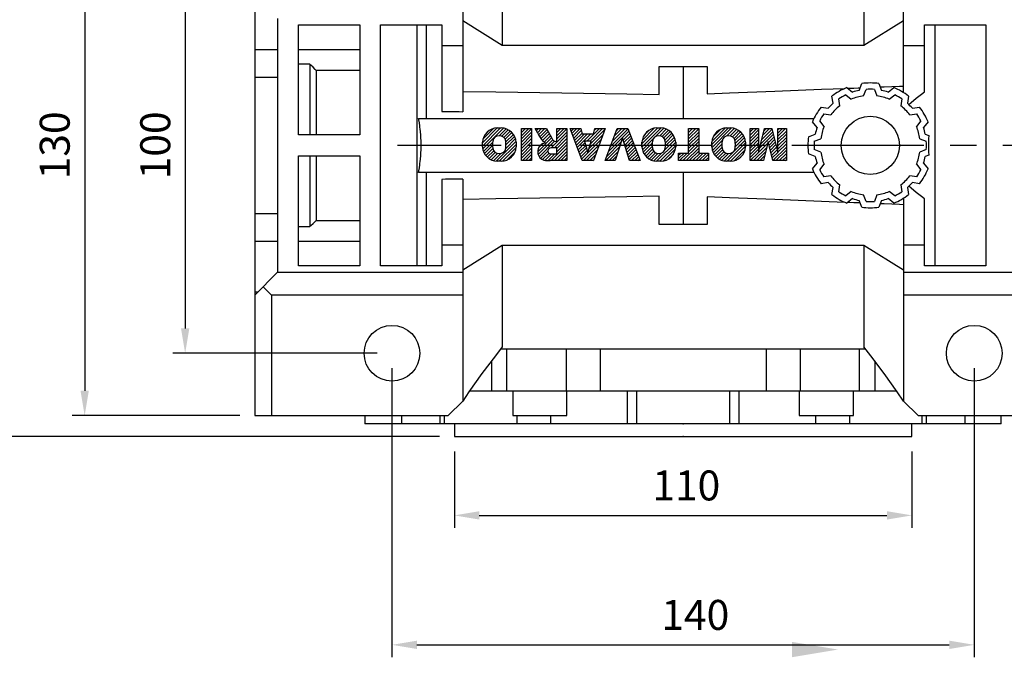
# Model space of a CAD drawing. Extents: x -1490 to -140, y 19 to 980.
# Drawn here: x -1323 to -1086, y 556 to 709 of the extents above; entities that cross this region are included whole.
import ezdxf

# ---------------------------------------------------------------- set-up
doc = ezdxf.new("R2010")
doc.units = 0
doc.header["$MEASUREMENT"] = 0
doc.linetypes.add('CENTER', pattern=[50.800000000000004, 31.75, -6.35, 6.35, -6.35])
doc.layers.add('CENTER', color=1, linetype='CENTER')
doc.layers.add('TEXT', color=3, linetype='Continuous')
doc.styles.add('MX_NOTE_STANDARD', font='txt.shx', dxfattribs={"height": 3.15, "bigfont": 'extfont.shx'})
doc.dimstyles.new('MXDIMSTYLE', dxfattribs={"dimtxt": 3.15, "dimasz": 2.5, "dimexe": 1.5, "dimexo": 1, "dimgap": 1, "dimtad": 1, "dimdec": 4, "dimdsep": 46, "dimtxsty": 'MX_NOTE_STANDARD', "dimcen": 2.5, "dimadec": 0, "dimazin": 0, "dimtfac": 1, "dimtdec": 4, "dimtmove": 2, "dimatfit": 3, "dimfxl": 1, "dimtolj": 1, "dimarcsym": 0})

# ---------------------------------------------------------------- blocks, each defined once
blk = doc.blocks.new('*D17')
at = {"color": 3, "lineweight": -2}
for p, q in [((-1221.80656430989, 749.1170996822771), (-1340.161632270685, 749.1170996822788)), ((-1337.161632270685, 743.1170996822788), (-1337.161632270687, 615.1170996822788)), ((-1221.806564309892, 609.1170996822771), (-1340.161632270688, 609.1170996822788))]:
    blk.add_line(p, q, dxfattribs=at)
at = {"color": 3}
for points in [[(-1338.161632270685, 743.1170996822788), (-1336.161632270685, 743.1170996822786), (-1337.161632270685, 749.1170996822788)], [(-1338.161632270687, 615.1170996822788), (-1336.161632270687, 615.1170996822786), (-1337.161632270688, 609.1170996822788)]]:
    blk.add_solid(points, dxfattribs=at)
at = {"layer": 'DEFPOINTS', "color": 0}
for p in [(-1218.2065643099, 749.1170996822602), (-1337.161632270696, 609.1170996822603), (-1218.2065643099, 609.1170996822602)]:
    blk.add_point(p, dxfattribs=at)
at = {"color": 3, "insert": (-1344.361632270686, 679.1170996822789), "char_height": 7.199999999999999, "attachment_point": 5, "rotation": 89.9999999999992}
blk.add_mtext('\\A1;140', dxfattribs=at)
blk = doc.blocks.new('*D18')
at = {"color": 3, "lineweight": -2}
for p, q in [((-1236.80656430989, 729.1170996822773), (-1285.928483186591, 729.117099682278)), ((-1282.928483186592, 723.117099682278), (-1282.928483186593, 635.117099682278)), ((-1236.806564309891, 629.1170996822773), (-1285.928483186593, 629.117099682278))]:
    blk.add_line(p, q, dxfattribs=at)
at = {"color": 3}
for points in [[(-1283.928483186592, 723.117099682278), (-1281.928483186592, 723.117099682278), (-1282.928483186591, 729.117099682278)], [(-1283.928483186593, 635.117099682278), (-1281.928483186593, 635.117099682278), (-1282.928483186593, 629.117099682278)]]:
    blk.add_solid(points, dxfattribs=at)
at = {"layer": 'DEFPOINTS', "color": 0}
for p in [(-1233.2065643099, 729.1170996822602), (-1282.928483186601, 629.1170996822603), (-1233.2065643099, 629.1170996822602)]:
    blk.add_point(p, dxfattribs=at)
at = {"color": 3, "insert": (-1290.128483186592, 679.1170996822781), "char_height": 7.199999999999999, "attachment_point": 5, "rotation": 89.9999999999992}
blk.add_mtext('\\A1;100', dxfattribs=at)
blk = doc.blocks.new('*D19')
at = {"color": 3, "lineweight": -2}
for p, q in [((-1269.80656430989, 744.1170996822777), (-1310.095690043059, 744.1170996822783)), ((-1307.095690043059, 738.1170996822783), (-1307.095690043061, 620.1170996822783)), ((-1269.806564309892, 614.1170996822777), (-1310.095690043061, 614.1170996822783))]:
    blk.add_line(p, q, dxfattribs=at)
at = {"color": 3}
for points in [[(-1308.095690043059, 738.1170996822783), (-1306.095690043059, 738.1170996822783), (-1307.095690043059, 744.1170996822783)], [(-1308.095690043061, 620.1170996822783), (-1306.095690043061, 620.1170996822783), (-1307.095690043061, 614.1170996822783)]]:
    blk.add_solid(points, dxfattribs=at)
at = {"layer": 'DEFPOINTS', "color": 0}
for p in [(-1266.2065643099, 744.1170996822602), (-1307.095690043069, 614.1170996822603), (-1266.2065643099, 614.1170996822602)]:
    blk.add_point(p, dxfattribs=at)
at = {"color": 3, "insert": (-1314.29569004306, 679.1170996822784), "char_height": 7.199999999999999, "attachment_point": 5, "rotation": 89.9999999999992}
blk.add_mtext('\\A1;130', dxfattribs=at)
blk = doc.blocks.new('*D20')
at = {"color": 3, "lineweight": -2}
for p, q in [((-1233.206564309892, 625.5170996822774), (-1233.206564309892, 556.0036377131609)), ((-1093.206564309892, 625.5170996822754), (-1093.206564309892, 556.0036377131589)), ((-1227.206564309892, 559.0036377131609), (-1099.206564309892, 559.003637713159))]:
    blk.add_line(p, q, dxfattribs=at)
at = {"color": 3}
for points in [[(-1227.206564309892, 560.0036377131609), (-1227.206564309892, 558.0036377131609), (-1233.206564309892, 559.0036377131609)], [(-1099.206564309892, 560.003637713159), (-1099.206564309892, 558.003637713159), (-1093.206564309892, 559.0036377131589)]]:
    blk.add_solid(points, dxfattribs=at)
at = {"layer": 'DEFPOINTS', "color": 0}
for p in [(-1233.2065643099, 629.1170996822602), (-1093.2065643099, 629.1170996822602), (-1093.2065643099, 559.0036377131437)]:
    blk.add_point(p, dxfattribs=at)
at = {"color": 3, "insert": (-1160.280002631433, 566.20363771316), "char_height": 7.199999999999999, "attachment_point": 5}
blk.add_mtext('\\A1;140', dxfattribs=at)
blk = doc.blocks.new('*D21')
at = {"color": 3, "lineweight": -2}
for p, q in [((-1218.206564309892, 605.5170996822773), (-1218.206564309892, 587.1336377131604)), ((-1108.206564309892, 605.5170996822757), (-1108.206564309892, 587.1336377131588)), ((-1212.206564309892, 590.1336377131603), (-1114.206564309892, 590.1336377131589))]:
    blk.add_line(p, q, dxfattribs=at)
at = {"color": 3}
for points in [[(-1212.206564309892, 591.1336377131603), (-1212.206564309892, 589.1336377131603), (-1218.206564309892, 590.1336377131604)], [(-1114.206564309892, 591.1336377131589), (-1114.206564309892, 589.1336377131589), (-1108.206564309892, 590.1336377131588)]]:
    blk.add_solid(points, dxfattribs=at)
at = {"layer": 'DEFPOINTS', "color": 0}
for p in [(-1218.2065643099, 609.1170996822602), (-1108.2065643099, 609.1170996822602), (-1108.2065643099, 590.1336377131433)]:
    blk.add_point(p, dxfattribs=at)
at = {"color": 3, "insert": (-1162.450002631433, 597.3336377131596), "char_height": 7.199999999999999, "attachment_point": 5}
blk.add_mtext('\\A1;110', dxfattribs=at)
blk = doc.blocks.new('2')
at = {"linetype": 'Continuous'}
h = blk.add_hatch(dxfattribs=at)
h.set_pattern_fill('ANSI31', color=5, scale=3, style=0)
h.set_pattern_definition([(44.99999999999999, (1982.394087533486, 219.3659786868876), (-0.2651650429449553, 0.2651650429449554), [])])
edge = h.paths.add_edge_path(flags=16)
edge.add_arc((690.8736622146077, 654.7991409828048), 1.018915122434378, 186.6023254461233, 273.0639568873855)
edge.add_arc((690.982585569609, 654.7991409828048), 1.018915122434311, 266.9360431126014, 353.3976745538768)
edge.add_arc((688.3428777494294, 655.2574925854628), 3.696934821614863, 351.0443118810875, 368.9556881189125)
edge.add_arc((690.982585569609, 655.7158441881209), 1.018915122434378, 6.602325446123248, 93.06395688738552)
edge.add_arc((690.8736622146075, 655.7158441881209), 1.018915122434207, 86.93604311262752, 173.3976745538897)
edge.add_arc((693.5133700347892, 655.2574925854628), 3.696934821616547, 171.0443118810939, 188.9556881189061)
edge = h.paths.add_edge_path()
edge.add_line((688.1358470284242, 654.8704757739591), (688.1358470284242, 655.6445093969666))
edge.add_arc((690.6675689506844, 655.470635484068), 2.537685565478916, 134.0233462141904, 176.0712025482967, ccw=False)
edge.add_arc((690.6802732483416, 655.4686578045427), 2.547948317977885, 92.04308168137823, 134.1978619726612, ccw=False)
edge.add_line((690.5894364806873, 658.0149863993489), (691.2668113035293, 658.0149863993489))
edge.add_arc((691.175974535875, 655.4686578045427), 2.547948317977796, 45.80213802717611, 87.95691831862189, ccw=False)
edge.add_arc((691.1886788335323, 655.470635484068), 2.537685565478802, 3.92879745169688, 45.97665378564682, ccw=False)
edge.add_line((693.7204007557925, 655.6445093969666), (693.7204007557925, 654.8704757739591))
edge.add_arc((691.1886788335323, 655.0443496868577), 2.537685565478638, 314.02334621424563, 356.07120254829016, ccw=False)
edge.add_arc((691.175974535875, 655.0463273663827), 2.547948317977544, 272.0430816813781, 314.1978619727165, ccw=False)
edge.add_line((691.2668113035293, 652.4999987715768), (690.5894364806873, 652.4999987715768))
edge.add_arc((690.6802732483416, 655.046327366383), 2.54794831797747, 225.8021380272298, 267.95691831863485, ccw=False)
edge.add_arc((690.6675689506844, 655.0443496868577), 2.537685565478802, 183.9287974516968, 225.9766537857006, ccw=False)
h.paths.add_polyline_path([(685.5777514332099, 652.6056291946729), (685.5777514332099, 657.9093559762528), (687.2434345203396, 657.9093559762528), (687.2434345203396, 652.6056291946729)])
edge = h.paths.add_edge_path(flags=16)
edge.add_line((681.3997026051738, 655.7723100893944), (682.0979238448804, 655.7723100893944))
edge.add_arc((681.987585365132, 657.9514089953623), 2.181890607272383, 272.8986910907032, 285.1173702621027)
edge.add_arc((682.4361864857187, 656.3032086988927), 0.4737456739531277, 284.7266473020456, 422.9299755495056)
edge.add_arc((682.0322072074878, 654.3255413992629), 2.478212794367341, 75.5220618409242, 87.81059751144637)
edge.add_line((682.1268823294768, 656.8019450972575), (681.3997026051738, 656.8019450972575))
edge.add_line((681.3997026051738, 656.8019450972575), (681.3997026051738, 655.7723100893944))
edge = h.paths.add_edge_path()
edge.add_arc((682.6435780880433, 653.8443195571484), 4.06775851975054, 76.68102720050128, 92.09621758359735)
edge.add_line((682.494788685332, 657.9093559762528), (679.7431530553183, 657.9093559762528))
edge.add_line((679.7431530553183, 657.9093559762528), (679.7431530553183, 652.6056291946729))
edge.add_line((679.7431530553183, 652.6056291946729), (681.4088361424479, 652.6056291946729))
edge.add_line((681.4088361424479, 652.6056291946729), (681.4088361424479, 654.7335415442568))
edge.add_line((681.4088361424479, 654.7335415442568), (681.5506582991372, 654.7335717822297))
edge.add_arc((681.5508064091214, 654.0392733427362), 0.6942984552912944, 55.8780391525587, 90.01222252046028, ccw=False)
edge.add_arc((681.0683243635747, 653.6687670284823), 1.286022156250493, 25.024443295234676, 47.31061994291218, ccw=False)
edge.add_line((682.2336242877582, 654.2127606617769), (683.1049606253446, 652.6056291946729))
edge.add_line((683.1049606253446, 652.6056291946729), (684.9844382757292, 652.6056291946729))
edge.add_line((684.9844382757292, 652.6056291946729), (684.5726938217881, 653.3658144217256))
edge.add_arc((680.1523447336215, 651.4631903865918), 4.812428106509839, 23.28820086409794, 42.990128884141)
edge.add_line((683.6724972369434, 654.7446520477548), (683.2774864754924, 654.9341288797516))
edge.add_line((683.2774864754924, 654.9341288797516), (683.7298189508263, 655.0984141751464))
edge.add_arc((683.3094169167161, 656.221707016425), 1.199385124783296, 290.518795452428, 333.253118930455)
edge.add_arc((682.9158590904758, 656.4458561494932), 1.651872658857686, 332.4537582187047, 372.0377308450009)
edge.add_arc((683.2574026742686, 656.5464506224114), 1.297144094457348, 10.83833954884525, 75.56869637088795)
h.paths.add_polyline_path([(675.7259846972606, 654.6740327476737), (676.8682360341088, 654.6740327476737), (676.2858487327862, 656.5488264911578)], flags=16)
h.paths.add_polyline_path([(675.1171490932616, 652.6056291946729), (673.4241170810966, 652.6056291946729), (675.3678124073003, 657.9093559762528), (677.2392412259064, 657.9093559762528), (679.2163000931471, 652.6056291946729), (677.4781441745743, 652.6056291946729), (677.2110825944098, 653.4979795348211), (675.384210673426, 653.4979795348211)])
h.paths.add_polyline_path([(669.393987654691, 657.9093559762528), (670.5884683728334, 654.1275447025635), (671.764818580075, 657.9093559762528), (673.4503540546575, 657.9093559762528), (671.4689902143797, 652.6056291946729), (669.6748707904143, 652.6056291946729), (667.6579909225815, 657.9093559762528)])
edge = h.paths.add_edge_path(flags=16)
edge.add_arc((664.5150060133088, 654.7991409828048), 1.018915122434431, 186.6023254463201, 273.0639568873725)
edge.add_arc((664.6239293683104, 654.7991409828048), 1.018915122434311, 266.9360431126014, 353.3976745536406)
edge.add_arc((661.9842215481308, 655.2574925854628), 3.6969348216148, 351.0443118810347, 368.9556881189718)
edge.add_arc((664.6239293683104, 655.7158441881209), 1.018915122434161, 6.602325446352964, 93.0639568873725)
edge.add_arc((664.5150060133092, 655.7158441881209), 1.018915122434274, 86.93604311264052, 173.397674553706)
edge.add_arc((667.1547138334881, 655.2574925854628), 3.696934821614747, 171.0443118810347, 188.9556881189589)
edge = h.paths.add_edge_path()
edge.add_line((661.7771908271257, 654.8704757739591), (661.7771908271257, 655.6445093969666))
edge.add_arc((664.3089127493855, 655.4706354840682), 2.537685565478655, 134.0233462150964, 176.0712025483032, ccw=False)
edge.add_arc((664.321617047043, 655.4686578045427), 2.547948317977812, 92.04308168137823, 134.1978619735686, ccw=False)
edge.add_line((664.2307802793882, 658.0149863993489), (664.9081551022307, 658.0149863993489))
edge.add_arc((664.8173183345759, 655.4686578045427), 2.547948317978192, 45.80213802646671, 87.95691831862189, ccw=False)
edge.add_arc((664.8300226322337, 655.4706354840682), 2.537685565478802, 3.92879745169688, 45.97665378492212, ccw=False)
edge.add_line((667.361744554494, 655.6445093969666), (667.361744554494, 654.8704757739591))
edge.add_arc((664.8300226322337, 655.0443496868577), 2.537685565478794, 314.02334621507794, 356.0712025483032, ccw=False)
edge.add_arc((664.8173183345763, 655.046327366383), 2.547948317977715, 272.0430816813781, 314.19786197353335, ccw=False)
edge.add_line((664.9081551022307, 652.4999987715768), (664.2307802793882, 652.4999987715768))
edge.add_arc((664.321617047043, 655.046327366383), 2.547948317977696, 225.8021380264314, 267.9569183186219, ccw=False)
edge.add_arc((664.3089127493855, 655.0443496868577), 2.537685565478462, 183.9287974516968, 225.9766537849036, ccw=False)
h.paths.add_polyline_path([(657.9835332224752, 652.6056291946729), (657.9835332224752, 656.6555268922682), (656.3361172098939, 656.6555268922682), (656.3361172098939, 657.9093559762528), (661.2966323221864, 657.9093559762528), (661.2966323221864, 656.6555268922682), (659.6492163096051, 656.6555268922682), (659.6492163096051, 652.6056291946729)])
edge = h.paths.add_edge_path(flags=16)
edge.add_arc((652.9830866069069, 654.7991409828048), 1.018915122434112, 186.6023254463333, 273.0639568873855)
edge.add_arc((653.0920099619082, 654.7991409828048), 1.018915122434274, 266.9360431126406, 353.3976745536734)
edge.add_arc((650.4523021417289, 655.2574925854628), 3.6969348216148, 351.0443118810347, 368.9556881189718)
edge.add_arc((653.0920099619082, 655.7158441881209), 1.01891512243449, 6.602325446346245, 93.0639568873725)
edge.add_arc((652.9830866069069, 655.7158441881209), 1.018915122434311, 86.93604311260138, 173.3976745536602)
edge.add_arc((655.6227944270865, 655.2574925854628), 3.69693482161476, 171.0443118810347, 188.9556881189653)
edge = h.paths.add_edge_path()
edge.add_line((650.2452714207234, 654.8704757739591), (650.2452714207234, 655.6445093969666))
edge.add_arc((652.7769933429836, 655.4706354840682), 2.537685565478655, 134.0233462150964, 176.0712025483032, ccw=False)
edge.add_arc((652.7896976406414, 655.4686578045427), 2.547948317977982, 92.04308168137823, 134.1978619735686, ccw=False)
edge.add_line((652.6988608729866, 658.0149863993489), (653.3762356958288, 658.0149863993489))
edge.add_arc((653.2853989281743, 655.4686578045427), 2.547948317977696, 45.80213802643141, 87.95691831862189, ccw=False)
edge.add_arc((653.2981032258322, 655.4706354840683), 2.537685565478109, 3.92879745169688, 45.97665378490359, ccw=False)
edge.add_line((655.8298251480917, 655.6445093969666), (655.8298251480917, 654.8704757739591))
edge.add_arc((653.2981032258315, 655.0443496868577), 2.537685565478892, 314.02334621509635, 356.0712025483032, ccw=False)
edge.add_arc((653.2853989281743, 655.046327366383), 2.5479483179778, 272.0430816813781, 314.19786197355177, ccw=False)
edge.add_line((653.3762356958288, 652.4999987715768), (652.6988608729866, 652.4999987715768))
edge.add_arc((652.7896976406411, 655.046327366383), 2.547948317977635, 225.8021380264314, 267.9569183186219, ccw=False)
edge.add_arc((652.7769933429836, 655.0443496868573), 2.537685565478796, 183.9287974516968, 225.9766537849036, ccw=False)
h.paths.add_polyline_path([(644.8911145302321, 652.6056291946729), (643.5000007785324, 652.6056291946729), (643.5000007785324, 657.9093559762528), (645.7139153826948, 657.9093559762528), (646.4982994515626, 654.7303685101504), (647.2837463714723, 657.9093559762528), (649.490150898688, 657.9093559762528), (649.490150898688, 652.6056291946729), (648.0990371469882, 652.6056291946729), (648.0990371469882, 656.586459258222), (647.1146442370248, 652.6056291946729), (645.8744330637834, 652.6056291946729), (644.8911145302321, 656.5863811550687)])
at = {"color": 5, "linetype": 'Continuous'}
for p, q in [((643.5000007785324, 657.9093559762528), (645.7139153826948, 657.9093559762528)), ((643.5000007785324, 652.6056291946729), (643.5000007785324, 657.9093559762528)), ((645.7139153826948, 657.9093559762528), (646.4982994515626, 654.7303685101502)), ((646.4982994515626, 654.7303685101504), (647.2837463714723, 657.9093559762528)), ((647.2837463714723, 657.9093559762528), (649.490150898688, 657.9093559762528)), ((649.490150898688, 657.9093559762528), (649.490150898688, 652.6056291946729)), ((652.6988608729866, 658.0149863993489), (653.3762356958288, 658.0149863993489)), ((656.3361172098939, 657.9093559762528), (661.296632322186, 657.9093559762528)), ((656.3361172098939, 656.6555268922682), (656.3361172098939, 657.9093559762528)), ((661.2966323221864, 657.9093559762528), (661.2966323221864, 656.6555268922682)), ((664.2307802793882, 658.0149863993489), (664.9081551022307, 658.0149863993489)), ((669.6748707904143, 652.6056291946729), (667.6579909225815, 657.9093559762528)), ((667.6579909225815, 657.9093559762528), (669.393987654691, 657.9093559762528)), ((669.393987654691, 657.9093559762528), (670.5884683728334, 654.1275447025635)), ((670.5884683728334, 654.1275447025635), (671.764818580075, 657.9093559762528)), ((673.4503540546575, 657.9093559762528), (671.4689902143797, 652.6056291946729)), ((671.764818580075, 657.9093559762528), (673.4503540546575, 657.9093559762528)), ((673.4241170810966, 652.6056291946729), (675.3678124073003, 657.9093559762528)), ((675.3678124073003, 657.9093559762528), (677.2392412259064, 657.9093559762528)), ((677.2392412259064, 657.9093559762528), (679.2163000931471, 652.6056291946729)), ((679.7431530553183, 652.6056291946729), (679.7431530553183, 657.9093559762528)), ((679.7431530553183, 657.9093559762528), (682.494788685332, 657.9093559762528)), ((685.5777514332099, 657.9093559762528), (687.2434345203396, 657.9093559762528)), ((685.5777514332099, 652.6056291946729), (685.5777514332099, 657.9093559762528)), ((687.2434345203396, 657.9093559762528), (687.2434345203396, 652.6056291946729)), ((690.5894364806873, 658.0149863993489), (691.2668113035293, 658.0149863993489)), ((645.8744330637834, 652.6056291946729), (644.8911145302321, 656.5863811550687)), ((644.8911145302321, 656.5863811550687), (644.8911145302321, 652.6056291946729)), ((648.0990371469882, 656.586459258222), (647.1146442370248, 652.6056291946729)), ((648.0990371469882, 652.6056291946729), (648.0990371469882, 656.586459258222)), ((650.2452714207234, 654.8704757739591), (650.2452714207234, 655.6445093969666)), ((655.8298251480917, 655.6445093969666), (655.8298251480917, 654.8704757739591)), ((657.9835332224752, 656.6555268922682), (656.3361172098939, 656.6555268922682)), ((657.9835332224752, 652.6056291946729), (657.9835332224752, 656.6555268922682)), ((661.2966323221864, 656.6555268922682), (659.6492163096051, 656.6555268922682)), ((659.6492163096051, 656.6555268922682), (659.6492163096051, 652.6056291946729)), ((661.7771908271257, 654.8704757739591), (661.7771908271257, 655.6445093969666)), ((667.361744554494, 655.6445093969666), (667.361744554494, 654.8704757739591)), ((676.2858487327862, 656.5488264911578), (675.7259846972606, 654.6740327476737)), ((676.8682360341088, 654.6740327476737), (676.2858487327862, 656.5488264911578)), ((682.1268823294768, 656.8019450972575), (681.3997026051738, 656.8019450972575)), ((681.3997026051738, 656.8019450972575), (681.3997026051738, 655.7723100893944)), ((681.3997026051738, 655.7723100893944), (682.0979238448804, 655.7723100893944)), ((688.1358470284242, 654.8704757739591), (688.1358470284242, 655.6445093969666)), ((693.7204007557925, 655.6445093969666), (693.7204007557925, 654.8704757739591)), ((675.7259846972606, 654.6740327476737), (676.8682360341088, 654.6740327476737)), ((681.5506582991372, 654.7335717822297), (681.4088361424479, 654.7335415442568)), ((681.4088361424479, 654.7335415442568), (681.4088361424479, 652.6056291946729)), ((683.1049606253446, 652.6056291946729), (682.2336242877582, 654.2127606617769)), ((683.7298189508263, 655.0984141751464), (683.2774864754924, 654.9341288797516)), ((683.2774864754924, 654.9341288797516), (683.6724972369434, 654.7446520477548)), ((644.8911145302321, 652.6056291946729), (643.5000007785324, 652.6056291946729)), ((647.1146442370248, 652.6056291946729), (645.8744330637834, 652.6056291946729)), ((649.490150898688, 652.6056291946729), (648.0990371469882, 652.6056291946729)), ((653.3762356958288, 652.4999987715768), (652.6988608729866, 652.4999987715768)), ((659.6492163096051, 652.6056291946729), (657.9835332224752, 652.6056291946729)), ((664.9081551022307, 652.4999987715768), (664.2307802793882, 652.4999987715768)), ((671.4689902143797, 652.6056291946729), (669.6748707904143, 652.6056291946729)), ((675.1171490932616, 652.6056291946729), (673.4241170810966, 652.6056291946729)), ((675.384210673426, 653.4979795348211), (675.1171490932616, 652.6056291946729)), ((677.2110825944098, 653.4979795348211), (675.384210673426, 653.4979795348211)), ((677.4781441745743, 652.6056291946729), (677.2110825944098, 653.4979795348208)), ((679.2163000931471, 652.6056291946729), (677.4781441745743, 652.6056291946729)), ((681.4088361424479, 652.6056291946729), (679.7431530553183, 652.6056291946729)), ((684.9844382757292, 652.6056291946729), (683.1049606253446, 652.6056291946729)), ((684.5726938217881, 653.3658144217256), (684.9844382757292, 652.6056291946729)), ((687.2434345203396, 652.6056291946729), (685.5777514332099, 652.6056291946729)), ((691.2668113035293, 652.4999987715768), (690.5894364806873, 652.4999987715768))]:
    blk.add_line(p, q, dxfattribs=at)
for centre, radius, start, end in [((652.7769933429836, 655.4706354840682), 2.537685565478655, 134.0233462150964, 176.0712025483032), ((652.7896976406414, 655.4686578045427), 2.547948317977982, 92.04308168137815, 134.1978619735686), ((653.2853989281743, 655.4686578045427), 2.547948317977696, 45.80213802643132, 87.95691831862183), ((653.2981032258322, 655.4706354840683), 2.537685565478109, 3.928797451696821, 45.97665378490365), ((664.3089127493855, 655.4706354840682), 2.537685565478655, 134.0233462150964, 176.0712025483032), ((664.321617047043, 655.4686578045427), 2.547948317977812, 92.04308168137815, 134.1978619735686), ((664.8173183345759, 655.4686578045427), 2.547948317978192, 45.80213802646666, 87.95691831862183), ((664.8300226322337, 655.4706354840682), 2.537685565478802, 3.928797451696821, 45.97665378492209), ((682.6435780880433, 653.8443195571484), 4.06775851975054, 76.68102720050128, 92.09621758359735), ((683.2574026742686, 656.5464506224114), 1.297144094457348, 10.83833954884525, 75.56869637088795), ((690.6675689506844, 655.470635484068), 2.537685565478916, 134.0233462141904, 176.0712025482967), ((690.6802732483416, 655.4686578045427), 2.547948317977885, 92.04308168137815, 134.1978619726612), ((691.175974535875, 655.4686578045427), 2.547948317977796, 45.80213802717603, 87.95691831862183), ((691.1886788335323, 655.470635484068), 2.537685565478802, 3.928797451696821, 45.97665378564685), ((655.6227944270865, 655.2574925854628), 3.69693482161476, 171.0443118810347, 188.9556881189653), ((652.9830866069069, 655.7158441881209), 1.018915122434311, 86.93604311260138, 173.3976745536602), ((653.0920099619082, 655.7158441881209), 1.01891512243449, 6.602325446346245, 93.0639568873725), ((650.4523021417289, 655.2574925854628), 3.6969348216148, 351.0443118810347, 8.955688118971759), ((667.1547138334881, 655.2574925854628), 3.696934821614747, 171.0443118810347, 188.9556881189589), ((664.5150060133092, 655.7158441881209), 1.018915122434274, 86.93604311264052, 173.397674553706), ((664.6239293683104, 655.7158441881209), 1.018915122434161, 6.602325446352964, 93.0639568873725), ((661.9842215481308, 655.2574925854628), 3.6969348216148, 351.0443118810347, 8.955688118971759), ((681.987585365132, 657.9514089953623), 2.181890607272383, 272.8986910907032, 285.1173702621027), ((682.0322072074878, 654.3255413992629), 2.478212794367341, 75.5220618409242, 87.81059751144637), ((682.4361864857187, 656.3032086988927), 0.4737456739531277, 284.7266473020456, 62.92997554950552), ((683.3094169167161, 656.221707016425), 1.199385124783296, 290.518795452428, 333.253118930455), ((682.9158590904758, 656.4458561494932), 1.651872658857686, 332.4537582187047, 12.03773084500089), ((693.5133700347892, 655.2574925854628), 3.696934821616547, 171.0443118810939, 188.9556881189061), ((690.8736622146075, 655.7158441881209), 1.018915122434207, 86.93604311262752, 173.3976745538897), ((690.982585569609, 655.7158441881209), 1.018915122434378, 6.602325446123248, 93.06395688738552), ((688.3428777494294, 655.2574925854628), 3.696934821614863, 351.0443118810875, 8.9556881189125), ((652.7769933429836, 655.0443496868573), 2.537685565478796, 183.9287974516968, 225.9766537849036), ((652.9830866069069, 654.7991409828048), 1.018915122434112, 186.6023254463333, 273.0639568873855), ((653.0920099619082, 654.7991409828048), 1.018915122434274, 266.9360431126406, 353.3976745536734), ((653.2981032258315, 655.0443496868577), 2.537685565478892, 314.0233462150964, 356.0712025483031), ((664.3089127493855, 655.0443496868577), 2.537685565478462, 183.9287974516968, 225.9766537849036), ((664.5150060133088, 654.7991409828048), 1.018915122434431, 186.6023254463201, 273.0639568873725), ((664.6239293683104, 654.7991409828048), 1.018915122434311, 266.9360431126014, 353.3976745536406), ((664.8300226322337, 655.0443496868577), 2.537685565478794, 314.0233462150779, 356.0712025483031), ((681.5508064091214, 654.0392733427362), 0.6942984552912944, 55.87803915255872, 90.01222252046028), ((681.0683243635747, 653.6687670284823), 1.286022156250493, 25.0244432952347, 47.31061994291223), ((680.1523447336215, 651.4631903865918), 4.812428106509839, 23.28820086409794, 42.990128884141), ((690.6675689506844, 655.0443496868577), 2.537685565478802, 183.9287974516968, 225.9766537857006), ((690.8736622146077, 654.7991409828048), 1.018915122434378, 186.6023254461233, 273.0639568873855), ((690.982585569609, 654.7991409828048), 1.018915122434311, 266.9360431126014, 353.3976745538768), ((691.1886788335323, 655.0443496868577), 2.537685565478638, 314.0233462142456, 356.0712025482902), ((652.7896976406411, 655.046327366383), 2.547948317977635, 225.8021380264314, 267.9569183186218), ((653.2853989281743, 655.046327366383), 2.5479483179778, 272.0430816813781, 314.1978619735518), ((664.321617047043, 655.046327366383), 2.547948317977696, 225.8021380264314, 267.9569183186218), ((664.8173183345763, 655.046327366383), 2.547948317977715, 272.0430816813781, 314.1978619735333), ((690.6802732483416, 655.046327366383), 2.54794831797747, 225.8021380272298, 267.9569183186348), ((691.175974535875, 655.0463273663827), 2.547948317977544, 272.0430816813781, 314.1978619727165)]:
    blk.add_arc(centre, radius, start, end, dxfattribs=at)

msp = doc.modelspace()

# ---------------------------------------------------------------- linework, layer by layer
for p, q in [((-1266.2065643099, 744.1170996822602), (-1266.2065643099, 614.1170996822602)), ((-1216.2065643099, 740.6170996822602), (-1216.2065643099, 687.2123761784746)), ((-1110.2065643099, 691.8056772227101), (-1110.2065643099, 740.6170996822602)), ((-1206.6845643099, 727.5899606113262), (-1206.6845643099, 703.1170996822602)), ((-1119.7285643099, 727.5899606113262), (-1119.7285643099, 703.1170996822602)), ((-1260.7065643099, 709.6170996822602), (-1260.7065643099, 648.6170996822602)), ((-1255.7065643099, 708.1170996822602), (-1240.9565643099, 708.1170996822602)), ((-1255.7065643099, 681.6170996822602), (-1255.7065643099, 708.1170996822602)), ((-1240.9565643099, 708.1170996822602), (-1240.9565643099, 681.6170996822602)), ((-1235.9565643099, 708.1170996822602), (-1221.2065643099, 708.1170996822602)), ((-1235.9565643099, 650.1170996822602), (-1235.9565643099, 708.1170996822602)), ((-1227.2065643099, 708.1170996822602), (-1227.2065643099, 650.1170996822602)), ((-1224.9705643099, 708.1170996822602), (-1224.9705643099, 685.6170996822602)), ((-1221.2065643099, 708.1170996822602), (-1221.2065643099, 687.2963870748581)), ((-1206.6845643099, 703.1170996822602), (-1216.2065643099, 709.067105651141)), ((-1110.2065643099, 709.067105651141), (-1119.7285643099, 703.1170996822602)), ((-1105.2065643099, 708.1170996822602), (-1090.4565643099, 708.1170996822602)), ((-1105.2065643099, 691.9681454772067), (-1105.2065643099, 708.1170996822602)), ((-1102.7065643099, 708.1170996822602), (-1102.7065643099, 650.1170996822602)), ((-1090.4565643099, 708.1170996822602), (-1090.4565643099, 650.1170996822602)), ((-1221.2065643099, 703.1170996822602), (-1216.2065643099, 703.1170996822602)), ((-1119.7285643099, 703.1170996822602), (-1206.6845643099, 703.1170996822602)), ((-1110.2065643099, 703.1170996822602), (-1105.2065643099, 703.1170996822602)), ((-1266.2065643099, 702.1812201044818), (-1260.7065643099, 702.1812201044818)), ((-1255.7065643099, 702.1812199797669), (-1240.9565643099, 702.1812199797669)), ((-1252.9425643099, 698.6438371418981), (-1255.7065643099, 698.6438371418981)), ((-1252.9425643099, 698.6438371418981), (-1252.9425643099, 681.6170996822602)), ((-1251.4425643099, 697.1546889805804), (-1251.4425643099, 681.6170996822602)), ((-1240.9565643099, 697.1546889805804), (-1251.4425643099, 697.1546889805804)), ((-1168.9565643099, 698.1170996822602), (-1157.4565643099, 698.1170996822602)), ((-1168.9565643099, 691.3570107220758), (-1168.9565643099, 698.1170996822602)), ((-1163.2065643099, 698.1170939465892), (-1163.2065643099, 685.6170996822602)), ((-1157.4565643099, 698.1170996822602), (-1157.4565643099, 691.4984255762511)), ((-1266.2065643099, 695.486115861982), (-1260.7065643099, 695.486115861982)), ((-1120.894392774691, 692.3468229652267), (-1120.2695643099, 693.974556766163)), ((-1116.1435643099, 693.9745567661626), (-1115.518735845109, 692.3468229652267)), ((-1124.071994915034, 691.2763234986214), (-1122.764705142589, 690.2177011141366)), ((-1123.848682443844, 693.0155349525571), (-1122.493698219859, 691.9182903627429)), ((-1119.809399270702, 691.0095729358959), (-1119.2065643099, 692.5800117000967)), ((-1117.2065643099, 692.5800117000967), (-1116.603729349098, 691.0095729358959)), ((-1113.919430399941, 691.9182903627429), (-1112.564446175956, 693.0155349525571)), ((-1113.648423477211, 690.2177011141366), (-1112.341133704767, 691.2763234986214)), ((-1127.149153682907, 689.2304618979524), (-1127.421903259859, 690.952534952557)), ((-1125.540896730846, 688.6148661533343), (-1125.804045722603, 690.2763234986214)), ((-1110.609082897198, 690.2763234986214), (-1110.872231888954, 688.6148661533343)), ((-1108.991225359942, 690.952534952557), (-1109.263974936893, 689.2304618979524)), ((-1130.041999580196, 688.3324386322188), (-1128.319926525592, 688.0596890552674)), ((-1129.365788126261, 686.7145810949628), (-1127.704330780974, 686.4514321032066)), ((-1108.708797838826, 686.4514321032066), (-1107.047340493539, 686.7145810949628)), ((-1108.093202094208, 688.0596890552674), (-1106.371129039604, 688.3324386322188)), ((-1226.805019332556, 685.6170996822602), (-1131.725070144496, 685.6170996822602)), ((-1131.007754990383, 683.40423359222), (-1132.104999580197, 684.7592178162045)), ((-1129.307165741777, 683.6752405149496), (-1130.365788126261, 684.9825302873942)), ((-1106.047340493539, 684.9825302873942), (-1107.105962878024, 683.6752405149496)), ((-1104.308129039604, 684.7592178162045), (-1105.405373629417, 683.40423359222)), ((-1133.064021393802, 681.1800996822603), (-1131.436287592867, 681.8049281470512)), ((-1104.976841026934, 681.8049281470512), (-1104.137533115116, 681.4827480253839)), ((-1240.9565643099, 681.6170996822602), (-1255.7065643099, 681.6170996822602)), ((-1131.669476327736, 680.1170996822602), (-1130.099037563535, 680.7199346430625)), ((-1106.314091056265, 680.7199346430625), (-1104.743652292064, 680.1170996822602)), ((-1130.099037563535, 677.5142647214584), (-1131.669476327736, 678.1170996822602)), ((-1104.743652292064, 678.1170996822602), (-1106.314091056265, 677.5142647214584)), ((-1255.7065643099, 676.6170996822602), (-1240.9565643099, 676.6170996822602)), ((-1255.7065643099, 650.1170996822602), (-1255.7065643099, 676.6170996822602)), ((-1252.9425643099, 676.6170996822602), (-1252.9425643099, 659.5903622226228)), ((-1251.4425643099, 676.6170996822602), (-1251.4425643099, 661.0795103839405)), ((-1240.9565643099, 676.6170996822602), (-1240.9565643099, 650.1170996822602)), ((-1131.436287592867, 676.4292712174697), (-1133.064021393802, 677.0540996822606)), ((-1132.104999580197, 673.4749815483165), (-1131.007754990383, 674.829965772301)), ((-1105.405373629417, 674.829965772301), (-1104.308129039604, 673.4749815483165)), ((-1104.137533115116, 676.751451339137), (-1104.976841026934, 676.4292712174697)), ((-1131.725070144496, 672.6170996822602), (-1226.805019332556, 672.6170996822602)), ((-1224.9705643099, 672.6170996822602), (-1224.9705643099, 650.1170996822602)), ((-1163.2065643099, 672.6170996822602), (-1163.2065643099, 660.1171054179317)), ((-1130.365788126261, 673.2516690771267), (-1129.307165741777, 674.5589588495714)), ((-1107.105962878024, 674.5589588495714), (-1106.047340493539, 673.2516690771267)), ((-1221.2065643099, 670.9378122896628), (-1221.2065643099, 650.1170996822602)), ((-1216.2065643099, 671.0218231860463), (-1216.2065643099, 617.6170996822602)), ((-1128.319926525592, 670.1745103092535), (-1130.041999580196, 669.9017607323021)), ((-1127.704330780974, 671.7827672613143), (-1129.365788126261, 671.5196182695577)), ((-1107.047340493539, 671.5196182695577), (-1108.708797838826, 671.7827672613143)), ((-1106.371129039604, 669.9017607323021), (-1108.093202094208, 670.1745103092535)), ((-1127.421903259859, 667.2816644119639), (-1127.149153682907, 669.0037374665685)), ((-1125.804045722603, 667.9578758658995), (-1125.540896730846, 669.6193332111866)), ((-1122.764705142589, 668.0164982503843), (-1124.071994915034, 666.9578758658995)), ((-1112.341133704767, 666.9578758658995), (-1113.648423477211, 668.0164982503843)), ((-1110.872231888954, 669.6193332111866), (-1110.609082897198, 667.9578758658995)), ((-1109.263974936893, 669.0037374665685), (-1108.991225359942, 667.2816644119639)), ((-1168.9565643099, 660.1170996822602), (-1168.9565643099, 666.8771886424452)), ((-1157.4565643099, 666.7357737882699), (-1157.4565643099, 660.1170996822602)), ((-1122.493698219859, 666.3159090017775), (-1123.848682443844, 665.2186644119638)), ((-1120.2695643099, 664.2596425983579), (-1120.894392774691, 665.8873763992942)), ((-1119.2065643099, 665.6541876644242), (-1119.809399270702, 667.224626428625)), ((-1116.603729349098, 667.224626428625), (-1117.2065643099, 665.6541876644242)), ((-1115.518735845109, 665.8873763992942), (-1116.1435643099, 664.2596425983579)), ((-1112.564446175956, 665.2186644119638), (-1113.919430399941, 666.3159090017775)), ((-1110.2065643099, 666.4285221418108), (-1110.2065643099, 617.6170996822602)), ((-1105.2065643099, 650.1170996822602), (-1105.2065643099, 666.2660538873138)), ((-1266.2065643099, 662.7480837652533), (-1260.7065643099, 662.7480837652533)), ((-1251.4425643099, 661.0795103839405), (-1240.9565643099, 661.0795103839405)), ((-1255.7065643099, 659.5903622226228), (-1252.9425643099, 659.5903622226228)), ((-1157.4565643099, 660.1170996822602), (-1168.9565643099, 660.1170996822602)), ((-1266.2065643099, 656.0529791353242), (-1260.7065643099, 656.0529791353242)), ((-1255.7065643099, 656.0529793847536), (-1240.9565643099, 656.0529793847536)), ((-1216.2065643099, 655.1170996822602), (-1221.2065643099, 655.1170996822602)), ((-1216.2065643099, 649.1670937133799), (-1206.6845643099, 655.1170996822602)), ((-1206.6845643099, 655.1170996822602), (-1206.6845643099, 630.6442387531947)), ((-1206.6845643099, 655.1170996822602), (-1119.7285643099, 655.1170996822602)), ((-1119.7285643099, 655.1170996822602), (-1119.7285643099, 630.6442387531947)), ((-1119.7285643099, 655.1170996822602), (-1110.2065643099, 649.1670937133799)), ((-1105.2065643099, 655.1170996822602), (-1110.2065643099, 655.1170996822602)), ((-1240.9565643099, 650.1170996822602), (-1255.7065643099, 650.1170996822602)), ((-1221.2065643099, 650.1170996822602), (-1235.9565643099, 650.1170996822602)), ((-1090.4565643099, 650.1170996822602), (-1105.2065643099, 650.1170996822602)), ((-1260.7065643099, 648.6170996822602), (-1266.2065643099, 643.1170996822602)), ((-1260.7065643099, 648.6170996822602), (-1216.2065643099, 648.6170996822602)), ((-1110.2065643099, 648.6170996822602), (-1076.3465643099, 648.6170996822602)), ((-1262.206461248728, 643.1170996822602), (-1264.206512779314, 645.1171512128467)), ((-1266.2065643099, 643.8934886065786), (-1265.430175385582, 643.8934886065786)), ((-1262.206461248728, 643.1170996822602), (-1262.206461248728, 614.1170996822602)), ((-1216.2065643099, 643.1170996822602), (-1262.206461248728, 643.1170996822602)), ((-1064.206667371073, 643.1170996822602), (-1110.2065643099, 643.1170996822602)), ((-1119.311057995569, 630.1170996822602), (-1207.102070624232, 630.1170996822602)), ((-1205.648073222758, 630.1170996822602), (-1205.648073222758, 620.1170996822602)), ((-1191.32295724037, 630.1170996822602), (-1191.32295724037, 620.1170996822602)), ((-1183.171743845452, 630.1170996822602), (-1183.171743845452, 620.1170996822602)), ((-1143.241384774349, 630.1170996822602), (-1143.241384774349, 620.1170996822602)), ((-1135.09017137943, 630.1170996822602), (-1135.09017137943, 620.1170996822602)), ((-1120.765055397042, 620.1170996822602), (-1120.765055397042, 630.1170996822602)), ((-1209.304051768533, 627.2751215609405), (-1209.304051768533, 620.1170996822602)), ((-1117.109076851267, 627.2751215609401), (-1117.109076851267, 620.1170996822602)), ((-1214.538240634169, 620.1170996822602), (-1111.874887985631, 620.1170996822602)), ((-1204.148073222758, 620.1170996822602), (-1204.148073222758, 614.1170996822602)), ((-1191.148073222758, 614.1170996822602), (-1191.148073222758, 620.1170996822602)), ((-1176.640805677736, 620.1170996822602), (-1176.640805677736, 612.1170996822602)), ((-1174.377359236499, 620.1170996822602), (-1174.377359236499, 612.1170996822602)), ((-1152.035769383301, 620.1170996822602), (-1152.035769383301, 612.1170996822602)), ((-1149.772322942064, 620.1170996822602), (-1149.772322942064, 612.1170996822602)), ((-1135.265055397042, 620.1170996822602), (-1135.265055397042, 614.1170996822602)), ((-1122.265055397042, 614.1170996822602), (-1122.265055397042, 620.1170996822602)), ((-1219.7065643099, 614.1170996822602), (-1216.2065643099, 617.6170996822607)), ((-1110.2065643099, 617.6170996822602), (-1106.7065643099, 614.1170996822602)), ((-1266.2065643099, 614.1170996822602), (-1219.7065643099, 614.1170996822602)), ((-1239.7065643099, 614.1170996822602), (-1239.7065643099, 612.1170996822602)), ((-1230.938475858225, 614.1170996822602), (-1230.938475858225, 612.1170996822602)), ((-1221.683236230169, 614.1170996822602), (-1221.683236230169, 612.1170996822602)), ((-1220.668505087026, 614.1170996822602), (-1220.668505087026, 612.1170996822602)), ((-1204.148073222758, 614.1170996822602), (-1191.148073222758, 614.1170996822602)), ((-1203.201313424606, 614.1170996822602), (-1203.201313424606, 612.1170996822602)), ((-1195.05637239465, 614.1170996822602), (-1195.05637239465, 612.1170996822602)), ((-1135.265055397042, 614.1170996822602), (-1122.265055397042, 614.1170996822602)), ((-1131.356756225151, 614.1170996822602), (-1131.356756225151, 612.1170996822602)), ((-1123.211815195195, 614.1170996822602), (-1123.211815195195, 612.1170996822602)), ((-1106.7065643099, 614.1170996822602), (-1060.2065643099, 614.1170996822602)), ((-1105.744623532775, 612.1170996822602), (-1105.744623532775, 614.1170996822602)), ((-1104.729892389632, 614.1170996822602), (-1104.729892389632, 612.1170996822602)), ((-1095.474652761575, 614.1170996822602), (-1095.474652761575, 612.1170996822602)), ((-1086.7065643099, 612.1170996822602), (-1086.7065643099, 614.1170996822602)), ((-1086.7065643099, 612.1170996822602), (-1239.7065643099, 612.1170996822602)), ((-1218.2065643099, 612.1170996822602), (-1218.2065643099, 609.1170996822602)), ((-1108.2065643099, 609.1170996822602), (-1108.2065643099, 612.1170996822602)), ((-1218.2065643099, 609.1170996822602), (-1108.2065643099, 609.1170996822602))]:
    msp.add_line(p, q)
for points in [[(-1251.4425643099, 697.1546889805804), (-1251.687014019719, 697.3986963106427), (-1252.182505961793, 697.8916643266643), (-1252.686937977869, 698.3913862598001), (-1252.9425643099, 698.6438371418981)], [(-1216.2065643099, 692.0941962991342), (-1208.218968154828, 691.9698335961539), (-1192.379875294825, 691.722921653964), (-1176.720055373467, 691.4783935020646), (-1168.9565643099, 691.3570107220758)], [(-1157.4565643099, 691.4984255762511), (-1152.06675538961, 691.7149738532721), (-1141.124709821019, 692.153619615664), (-1129.961424644041, 692.5998518336305), (-1124.295012784396, 692.8258850104148)], [(-1123.646410226361, 692.8517381404799), (-1123.148910030724, 692.8715656698969), (-1122.152593385765, 692.9112661669583), (-1121.154518375402, 692.9510273817632), (-1120.654820219685, 692.9709308084748)], [(-1115.832002028654, 693.1629092743165), (-1114.898266503947, 693.2000532240158), (-1113.026200430704, 693.2745001975395), (-1111.147985698589, 693.3491601385904), (-1110.2065643099, 693.3865702991047)], [(-1108.973535660638, 688.9660174888977), (-1108.378558814113, 689.4458394976477), (-1107.15017070251, 690.4293332435473), (-1105.868365775281, 691.4463659997737), (-1105.2065643099, 691.9681454772067)], [(-1221.2065643099, 687.2963870748581), (-1220.371789819695, 687.2823674215351), (-1218.703971551872, 687.2543495417422), (-1217.03845795684, 687.226360181869), (-1216.2065643099, 687.2123761784746)], [(-1226.805019332556, 672.6170996822602), (-1226.7398788752, 672.9838750820554), (-1226.62107524719, 673.7145461260775), (-1226.517449892223, 674.4417771684748), (-1226.471286981774, 674.8042508413937), (-1226.428870608697, 675.1660414687872), (-1226.35522485148, 675.8878059719805), (-1226.296419372466, 676.6075323267428), (-1226.252379924225, 677.3256778801078), (-1226.223051025009, 678.0426966529444), (-1226.208395783706, 678.7590403007171), (-1226.2065643099, 679.1170996822602), (-1226.208395783706, 679.4751590638039), (-1226.223051025009, 680.1915027115765), (-1226.252379924225, 680.9085214844131), (-1226.296419372466, 681.6266670377777), (-1226.35522485148, 682.3463933925404), (-1226.428870608697, 683.0681578957337), (-1226.471286981774, 683.4299485231272), (-1226.517449892223, 683.7924221960461), (-1226.62107524719, 684.519653238443), (-1226.7398788752, 685.2503242824655), (-1226.805019332556, 685.6170996822602)], [(-1104.137533115116, 681.4827480253839), (-1104.175898298168, 680.6934522299416), (-1104.2065643099, 679.1170996822616), (-1104.175898298168, 677.5407471345807), (-1104.137533115116, 676.751451339137)], [(-1216.2065643099, 671.0218231860463), (-1217.03845795684, 671.0078391826519), (-1218.703971551873, 670.9798498227788), (-1220.371789819696, 670.9518319429858), (-1221.2065643099, 670.9378122896628)], [(-1105.2065643099, 666.2660538873138), (-1105.868365775281, 666.7878333647468), (-1107.150170702509, 667.8048661209732), (-1108.378558814113, 668.7883598668727), (-1108.973535660638, 669.2681818756232)], [(-1168.9565643099, 666.8771886424452), (-1176.720055373388, 666.7558058624572), (-1192.379875294678, 666.5112777105592), (-1208.218968154744, 666.2643657683684), (-1216.2065643099, 666.1400030653867)], [(-1124.295012784396, 665.4083143541061), (-1129.961424644041, 665.6343475308904), (-1141.124709821013, 666.080579748857), (-1152.066755389603, 666.5192255112488), (-1157.4565643099, 666.7357737882699)], [(-1120.654820219685, 665.2632685560461), (-1121.154518375403, 665.2831719827577), (-1122.152593385766, 665.3229331975622), (-1123.148910030724, 665.362633694624), (-1123.646410226361, 665.382461224041)], [(-1110.2065643099, 664.8476290654162), (-1111.147985698589, 664.8850392259305), (-1113.026200430705, 664.9596991669814), (-1114.898266503948, 665.0341461405051), (-1115.832002028654, 665.0712900902045)], [(-1252.9425643099, 659.5903622226228), (-1252.686937977872, 659.8428131047181), (-1252.182505961795, 660.3425350378552), (-1251.687014019718, 660.8355030538796), (-1251.4425643099, 661.0795103839405)], [(-1206.6845643099, 630.6442387531947), (-1208.344099807365, 628.5270722715377), (-1211.576997595989, 624.2267384884499), (-1214.693056989761, 619.8410033605442), (-1216.2065643099, 617.6170996822607)], [(-1110.2065643099, 617.6170996822602), (-1111.720071630039, 619.8410033605442), (-1114.836131023811, 624.2267384884494), (-1118.069028812435, 628.5270722715377), (-1119.7285643099, 630.6442387531947)]]:
    msp.add_lwpolyline(points)
for centre, radius in [((-1118.2065643099, 679.1170996822602), 7), ((-1233.2065643099, 629.1170996822602), 6.699999999999818), ((-1093.2065643099, 629.1170996822602), 6.699999999999818)]:
    msp.add_circle(centre, radius)
for centre, radius, start, end in [((-1118.2065643099, 679.1170996822602), 15.00000000000021, 82.09486408843931, 97.90513591156069), ((-1118.2065643099, 679.1170996822607), 14.9999999999999, 112.094864088458, 127.9051359115414), ((-1118.206564309901, 679.117099682262), 13.49999999999823, 115.7519773332646, 124.24802266673), ((-1118.2065643099, 679.1170996822584), 13.50000000000208, 101.484241158926, 108.5157588410889), ((-1118.2065643099, 679.1170996822607), 13.4999999999998, 85.75197733327987, 94.24802266672012), ((-1118.206564309901, 679.1170996822602), 13.50000000000036, 71.48424115891112, 78.51575884107399), ((-1118.206564309901, 679.1170996822602), 15.00000000000037, 52.09486408845859, 67.90513591154199), ((-1118.2065643099, 679.1170996822607), 13.49999999999951, 55.75197733327, 64.24802266673547), ((-1118.206564309899, 679.1170996822589), 13.50000000000188, 131.4842411589373, 138.5157588410603), ((-1118.2065643099, 679.1170996822598), 12.00000000000064, 97.67591376852563, 112.3240862314644), ((-1118.206564309901, 679.1170996822598), 12.00000000000087, 67.67591376853565, 82.32408623147438), ((-1118.206564309899, 679.117099682262), 13.4999999999977, 41.48424115893963, 48.51575884106266), ((-1118.206564309901, 679.1170996822607), 14.99999999999978, 142.0948640884581, 157.9051359115515), ((-1118.206564309898, 679.1170996822593), 13.50000000000228, 145.75197733327, 154.248022666722), ((-1118.206564309901, 679.1170996822607), 11.99999999999953, 127.6759137685409, 142.3240862314591), ((-1118.206564309901, 679.1170996822598), 12.0000000000008, 37.67591376854087, 52.32408623145913), ((-1118.206564309902, 679.1170996822593), 13.50000000000179, 25.75197733327806, 34.24802266673), ((-1118.2065643099, 679.1170996822607), 14.99999999999939, 22.09486408844852, 37.90513591154193), ((-1118.206564309901, 679.1170996822607), 13.49999999999956, 161.4842411589271, 168.5157588410754), ((-1118.2065643099, 679.1170996822602), 12.00000000000016, 157.6759137685356, 172.324086231474), ((-1118.2065643099, 679.1170996822602), 11.99999999999996, 7.675913768539194, 22.32408623146436), ((-1118.206564309898, 679.1170996822611), 13.49999999999735, 11.48424115892458, 18.51575884107292), ((-1118.2065643099, 679.1170996822602), 14.99999999999999, 172.0948640884541, 187.9051359115459), ((-1118.2065643099, 679.1170996822607), 13.50000000000024, 175.7519773332681, 184.2480226667319), ((-1118.2065643099, 679.1170996822602), 13.4999999999998, 355.7519773332681, 4.248022666731909), ((-1118.2065643099, 679.1170996822602), 11.99999999999993, 187.6759137685261, 202.3240862314643), ((-1118.2065643099, 679.1170996822602), 12.00000000000016, 337.6759137685357, 352.3240862314739), ((-1118.2065643099, 679.1170996822602), 13.50000000000016, 191.4842411589246, 198.5157588410729), ((-1118.206564309897, 679.1170996822598), 13.49999999999719, 341.484241158927, 348.5157588410754), ((-1118.2065643099, 679.1170996822607), 14.99999999999998, 202.0948640884485, 217.9051359115419), ((-1118.206564309902, 679.1170996822593), 13.49999999999804, 205.751977333278, 214.24802266673), ((-1118.206564309902, 679.1170996822616), 13.50000000000228, 325.75197733327, 334.248022666722), ((-1118.2065643099, 679.1170996822602), 14.99999999999964, 322.0948640884581, 337.9051359115515), ((-1118.206564309902, 679.1170996822589), 13.49999999999785, 221.4842411589396, 228.5157588410627), ((-1118.2065643099, 679.1170996822602), 11.99999999999989, 217.6759137685409, 232.3240862314591), ((-1118.206564309901, 679.1170996822607), 12.00000000000044, 307.6759137685409, 322.3240862314591), ((-1118.206564309902, 679.1170996822616), 13.50000000000171, 311.4842411589373, 318.5157588410604), ((-1118.206564309899, 679.1170996822634), 13.50000000000342, 235.75197733327, 244.2480226667347), ((-1118.2065643099, 679.1170996822607), 12.00000000000024, 247.6759137685357, 262.3240862314744), ((-1118.2065643099, 679.1170996822602), 11.99999999999996, 277.6759137685257, 292.3240862314643), ((-1118.206564309899, 679.1170996822584), 13.49999999999783, 295.7519773332646, 304.24802266673), ((-1118.2065643099, 679.1170996822607), 15.0000000000001, 232.0948640884586, 247.905135911542), ((-1118.206564309899, 679.117099682263), 13.50000000000287, 251.4842411589111, 258.515758841074), ((-1118.2065643099, 679.1170996822602), 13.50000000000003, 265.7519773332799, 274.2480226667201), ((-1118.2065643099, 679.1170996822593), 13.49999999999909, 281.484241158926, 288.5157588410889), ((-1118.206564309901, 679.1170996822607), 15.00000000000028, 292.094864088458, 307.9051359115414), ((-1118.2065643099, 679.1170996822611), 15.00000000000066, 262.0948640884393, 277.9051359115607)]:
    msp.add_arc(centre, radius, start, end)
at = {"extrusion": (0, -1, 1.836909530733566e-16)}
msp.add_point((-1163.2065643099, 612.1170996822602), dxfattribs=at)
at = {"extrusion": (0, 1, -6.123031769111886e-17)}
msp.add_point((-1163.2065643099, 609.1170996822602), dxfattribs=at)
at = {"layer": 'CENTER'}
msp.add_line((-1003.752399502803, 679.1170996822602), (-1231.865033815004, 679.1170996822602), dxfattribs=at)
at = {"layer": 'TEXT'}
msp.add_solid([(-1136.997775331618, 559.7018325349941), (-1136.997775331618, 556.0351658683276), (-1125.997775331618, 557.8684992016606)], dxfattribs=at)

# ---------------------------------------------------------------- block references
at = {"color": 3, "linetype": 'Continuous', "xscale": 1.455300000000079, "yscale": 1.455300000000079, "zscale": 1.4553, "rotation": 180}
msp.add_blockref('2', (-201.9028680632575, 1632.896042099336), dxfattribs=at)

# ---------------------------------------------------------------- dimensions: what is measured, and where the dimension line sits
for base, p1, p2, picture, middle in [((-1337.161632270696, 609.1170996822603), (-1218.2065643099, 749.1170996822602), (-1218.2065643099, 609.1170996822602), '*D17', (-1344.361632270696, 679.1170996822601)), ((-1307.095690043069, 614.1170996822603), (-1266.2065643099, 744.1170996822602), (-1266.2065643099, 614.1170996822602), '*D19', (-1314.295690043069, 679.1170996822601)), ((-1282.928483186601, 629.1170996822603), (-1233.2065643099, 729.1170996822602), (-1233.2065643099, 629.1170996822602), '*D18', (-1290.128483186602, 679.1170996822601))]:
    dim = msp.add_linear_dim(base=base, p1=p1, p2=p2, angle=90, dimstyle='MXDIMSTYLE', override={"dimscale": 1.2, "dimtxt": 6, "dimasz": 5, "dimexe": 2.5, "dimexo": 3, "dimgap": 3, "dimtoh": 1, "dimdec": 0, "dimzin": 9, "dimtxsty": 'Standard', "dimcen": 0, "dimclrd": 3, "dimclre": 3, "dimclrt": 3, "dimtdec": 0, "dimtofl": 0, "dimtmove": 0, "dimtzin": 0})
    dim.commit()
    dim.dimension.update_dxf_attribs({"geometry": picture, "text_midpoint": middle})
for base, p1, p2, picture, middle in [((-1093.2065643099, 559.0036377131437), (-1233.2065643099, 629.1170996822602), (-1093.2065643099, 629.1170996822602), '*D20', (-1160.280002631441, 559.0036377131437)), ((-1108.2065643099, 590.1336377131433), (-1218.2065643099, 609.1170996822602), (-1108.2065643099, 609.1170996822602), '*D21', (-1162.450002631442, 590.1336377131433))]:
    dim = msp.add_linear_dim(base=base, p1=p1, p2=p2, dimstyle='MXDIMSTYLE', override={"dimscale": 1.2, "dimtxt": 6, "dimasz": 5, "dimexe": 2.5, "dimexo": 3, "dimgap": 3, "dimtoh": 1, "dimdec": 0, "dimzin": 9, "dimtxsty": 'Standard', "dimcen": 0, "dimclrd": 3, "dimclre": 3, "dimclrt": 3, "dimtdec": 0, "dimtofl": 0, "dimtmove": 0, "dimtzin": 0})
    dim.commit()
    dim.dimension.update_dxf_attribs({"geometry": picture, "text_midpoint": middle, "dimtype": 160})

doc.saveas('drawing.dxf')
